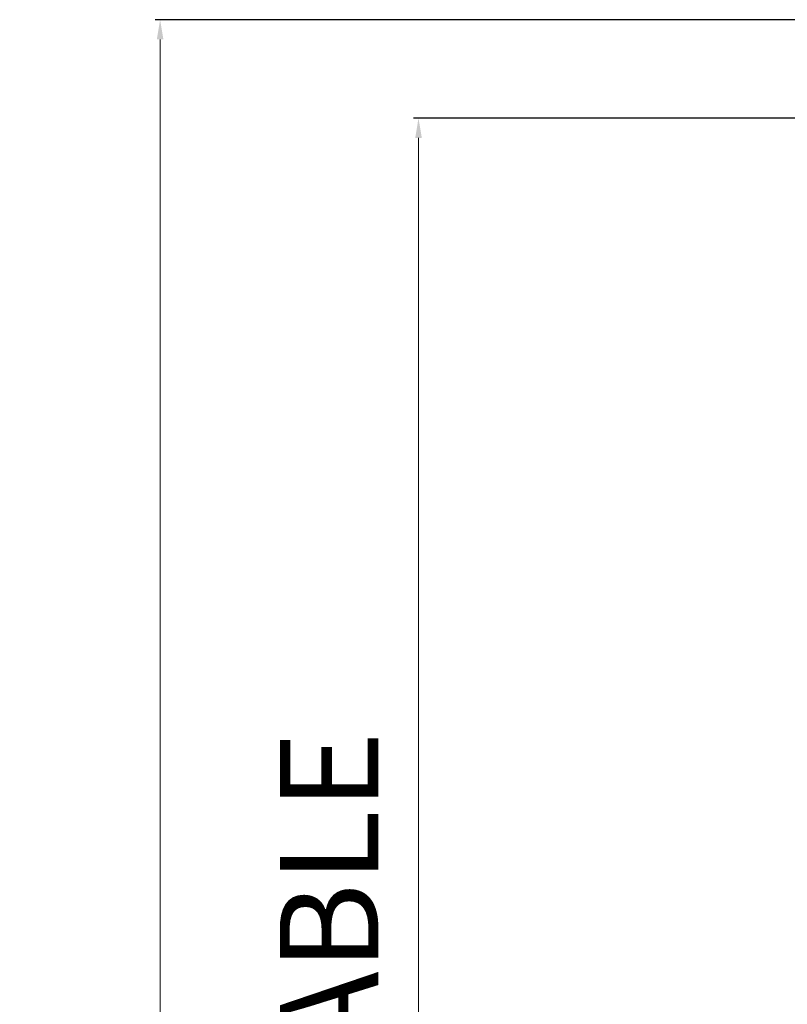
# Model space of a CAD drawing. Extents: x -559 to 7995, y -840 to 867.
# Drawn here: x 7453 to 7609, y -277 to -77 of the extents above; entities that cross this region are included whole.
import ezdxf

# ---------------------------------------------------------------- set-up
doc = ezdxf.new("R2010")
doc.units = 0
doc.header["$LTSCALE"] = 2
doc.header["$MEASUREMENT"] = 0
doc.layers.get('0').update_dxf_attribs({"linetype": 'CONTINUOUS'})
doc.layers.get('DEFPOINTS').update_dxf_attribs({"linetype": 'CONTINUOUS'})
doc.styles.add('ISO', font='tahoma.ttf')
doc.dimstyles.new('ISO-25', dxfattribs={"dimtxt": 20, "dimasz": 4, "dimexe": 1, "dimexo": 1.5, "dimgap": 1.5, "dimtad": 1, "dimdec": 0, "dimtxsty": 'ISO', "dimcen": 2.5, "dimclrd": 7, "dimclre": 7, "dimclrt": 7, "dimadec": 0, "dimazin": 0, "dimtfac": 1, "dimtdec": 0, "dimtmove": 0, "dimatfit": 3, "dimfxl": 1, "dimlwd": 13, "dimarcsym": 0})

# ---------------------------------------------------------------- blocks, each defined once
blk = doc.blocks.new('*D53')
at = {"color": 7, "lineweight": -2, "transparency": 16777216}
for p, q in [((7628.07, -97.11), (7532.77, -97.11)), ((7628.07, -797.11), (7532.77, -797.11))]:
    blk.add_line(p, q, dxfattribs=at)
at = {"color": 7, "lineweight": 13, "transparency": 16777216}
blk.add_line((7533.77, -101.11), (7533.77, -793.11), dxfattribs=at)
at = {"color": 7, "transparency": 16777216}
for points in [[(7533.11, -101.11), (7534.44, -101.11), (7533.77, -97.11)], [(7533.11, -793.11), (7534.44, -793.11), (7533.77, -797.11)]]:
    blk.add_solid(points, dxfattribs=at)
at = {"layer": 'DEFPOINTS', "color": 0, "transparency": 16777216}
for p in [(7629.57, -97.11), (7533.77, -797.11), (7629.57, -797.11)]:
    blk.add_point(p, dxfattribs=at)
at = {"color": 7, "transparency": 16777216, "insert": (7505.61, -447.11), "char_height": 20, "width": 472.612, "attachment_point": 2, "rotation": 90, "line_spacing_factor": 0.9, "style": 'ISO'}
blk.add_mtext('MAX 720 REGOLABILE/ADJUSTABLE', dxfattribs=at)
blk = doc.blocks.new('*D56')
at = {"color": 7, "lineweight": -2, "transparency": 16777216}
for p, q in [((7647.07, -77.11), (7480.29, -77.11)), ((7634.57, -839.61), (7480.29, -839.61))]:
    blk.add_line(p, q, dxfattribs=at)
at = {"color": 7, "lineweight": 13, "transparency": 16777216}
blk.add_line((7481.29, -835.61), (7481.29, -81.11), dxfattribs=at)
at = {"color": 7, "transparency": 16777216}
for points in [[(7480.63, -81.11), (7481.96, -81.11), (7481.29, -77.11)], [(7480.63, -835.61), (7481.96, -835.61), (7481.29, -839.61)]]:
    blk.add_solid(points, dxfattribs=at)
at = {"layer": 'DEFPOINTS', "color": 0, "transparency": 16777216}
for p in [(7481.29, -77.11), (7648.57, -77.11), (7636.07, -839.61)]:
    blk.add_point(p, dxfattribs=at)
at = {"color": 7, "transparency": 16777216, "insert": (7453.13, -458.36), "char_height": 20, "width": 11.6543, "attachment_point": 2, "rotation": 90, "line_spacing_factor": 0.9, "style": 'ISO'}
blk.add_mtext('763', dxfattribs=at)

msp = doc.modelspace()

# ---------------------------------------------------------------- dimensions: what is measured, and where the dimension line sits
dim = msp.add_linear_dim(base=(7481.29470974, -77.10882982), p1=(7636.06734911, -839.60882982), p2=(7648.56734911, -77.10882982), angle=90, dimstyle='ISO-25')
dim.commit()
dim.dimension.update_dxf_attribs({"geometry": '*D56', "text_midpoint": (7481.29470974, -458.35669125), "dimtype": 160})
dim = msp.add_linear_dim(base=(7533.77, -797.11), p1=(7629.57, -97.11), p2=(7629.57, -797.11), angle=270, text='MAX 720 REGOLABILE/ADJUSTABLE', dimstyle='ISO-25')
dim.commit()
dim.dimension.update_dxf_attribs({"geometry": '*D53', "text_midpoint": (7533.77, -447.11), "dimtype": 160})

doc.saveas('drawing.dxf')
